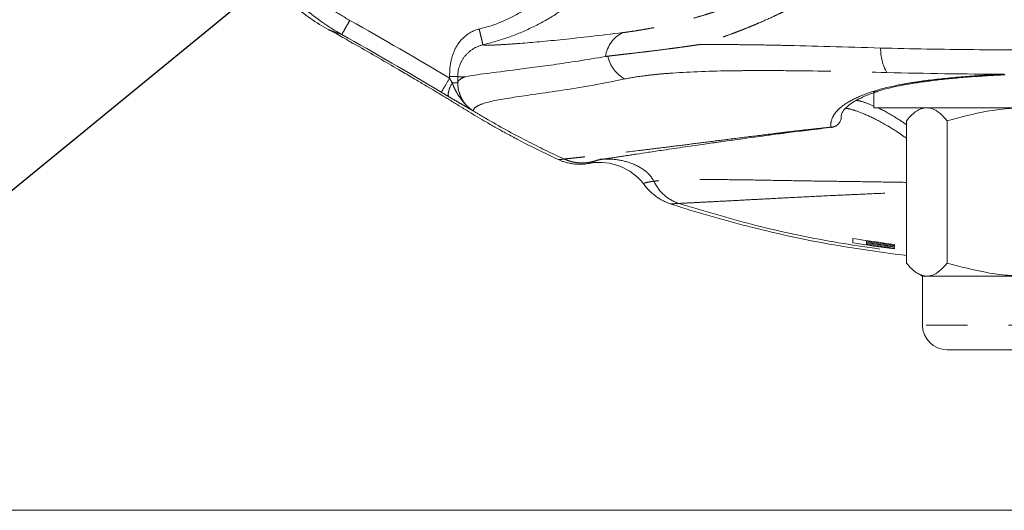
# Model space of a CAD drawing. Units: millimetres. Extents: x 6 to 415, y 5 to 290.
# Drawn here: x 57 to 87, y 110 to 126 of the extents above; entities that cross this region are included whole.
import ezdxf

# ---------------------------------------------------------------- set-up
doc = ezdxf.new("R2010")
doc.units = ezdxf.units.MM
doc.header["$PDSIZE"] = -1
doc.linetypes.add('PHANTOM', pattern=[12.7, 6.35, -1.27, 1.27, -1.27, 1.27, -1.27])
doc.layers.add('OBJECTE', color=7, linetype='Continuous', lineweight=30)
doc.layers.add('TEXTO', color=7, linetype='Continuous')
doc.styles.add('SLDTEXTSTYLE2', font='GOTHIC.TTF')
doc.dimstyles.new('SLDDIMSTYLE5', dxfattribs={"dimtxt": 3.5, "dimasz": 3.302, "dimexe": 0, "dimexo": 0.0625, "dimgap": 0.875, "dimtad": 1, "dimtoh": 1, "dimdec": 1, "dimlfac": 2, "dimrnd": 1e-09, "dimzin": 12, "dimdsep": 46, "dimtxsty": 'SLDTEXTSTYLE2', "dimsah": 1, "dimcen": 0.09, "dimadec": 0, "dimazin": 0, "dimtfac": 1, "dimtmove": 0, "dimatfit": 3, "dimfxl": 1, "dimtolj": 1, "dimtzin": 12, "dimarcsym": 0})

# ---------------------------------------------------------------- blocks, each defined once
blk = doc.blocks.new('*D17')
at = {"layer": 'Defpoints', "color": 0, "transparency": 16777216}
for p in [(71.346, 132.465), (67.284, 129.139)]:
    blk.add_point(p, dxfattribs=at)
at = {"layer": 'TEXTO', "color": 0, "lineweight": -2, "transparency": 16777216}
for p, q in [((73.901, 134.556), (76.456, 136.648)), ((71.346, 132.465), (67.284, 129.139)), ((55.331, 119.354), (64.729, 127.047)), ((41.26, 119.354), (55.331, 119.354))]:
    blk.add_line(p, q, dxfattribs=at)
at = {"layer": 'TEXTO', "color": 0, "transparency": 16777216}
for points in [[(73.553, 134.982), (74.25, 134.13), (71.346, 132.465)], [(64.38, 127.473), (65.078, 126.621), (67.284, 129.139)]]:
    blk.add_solid(points, dxfattribs=at)
at = {"layer": 'TEXTO', "color": 0, "transparency": 16777216, "insert": (41.26, 124.124), "char_height": 3.5, "attachment_point": 1, "style": 'SLDTEXTSTYLE2'}
blk.add_mtext('\\A1;∅10.5', dxfattribs=at)

msp = doc.modelspace()

# ---------------------------------------------------------------- linework, layer by layer
at = {"color": 8, "linetype": 'PHANTOM', "lineweight": 0}
for p, q in [((69.901375, 123.761068), (69.901375, 123.70342)), ((93.447698, 116.104284), (84.447699, 116.104284))]:
    msp.add_line(p, q, dxfattribs=at)
at = {"color": 7, "linetype": 'Continuous', "lineweight": 15}
for p, q in [((70.151374, 123.562908), (70.151374, 123.761068)), ((83.049966, 123.29362), (83.044162, 123.291729)), ((82.947699, 123.255848), (82.947699, 122.799284)), ((82.947699, 122.799284), (84.679994, 122.799284)), ((84.447699, 122.799284), (84.31004, 122.719807)), ((84.679994, 122.799284), (94.947699, 122.799284)), ((83.952964, 122.39736), (83.952964, 118.016208)), ((85.209578, 122.39736), (85.209578, 118.016208)), ((74.396229, 121.16758), (74.520208, 121.204722)), ((82.730619, 118.715355), (82.730619, 118.68302)), ((82.730619, 118.654272), (82.730619, 118.630216)), ((84.31004, 117.693761), (84.447699, 117.614284)), ((84.447699, 117.614284), (84.447699, 116.104284)), ((84.581271, 117.614284), (84.447699, 117.614284)), ((87.706945, 117.614284), (84.581271, 117.614284)), ((92.692699, 115.349284), (85.202698, 115.349284))]:
    msp.add_line(p, q, dxfattribs=at)
at = {"color": 8, "linetype": 'PHANTOM', "lineweight": 0, "flags": 128}
for points in [[(70.620936, 122.703903), (70.620928, 122.704414), (70.620928, 122.704472)], [(74.393638, 121.166605), (74.39493, 121.167092), (74.396229, 121.16758)]]:
    msp.add_lwpolyline(points, dxfattribs=at)
at = {"color": 8, "linetype": 'PHANTOM', "lineweight": 0}
for centre, radius, start, end in [((84.577325, 124.591384), 1.416827, 178.2604838, 210.1242114), ((75.781747, 124.591063), 1.032706, 191.5288227, 241.7077303), ((82.990129, 123.472949), 0.189103, 247.9954196, 286.6027104)]:
    msp.add_arc(centre, radius, start, end, dxfattribs=at)
at = {"color": 7, "linetype": 'Continuous', "lineweight": 15}
for centre, radius, start, end in [((74.511217, 119.384491), 1.729838, 38.3690831, 98.8829055), ((85.202699, 116.104284), 0.755, 180, 270)]:
    msp.add_arc(centre, radius, start, end, dxfattribs=at)
for points, knots in [([(62.523095, 134.617973), (62.520504, 133.703142), (62.572409, 132.78682), (62.731113, 131.426184), (62.797393, 130.974684), (62.897093, 130.412885), (62.917878, 130.300654), (62.961134, 130.07645), (62.98318, 129.964414), (63.058687, 129.629738), (63.119923, 129.407366), (63.33239, 128.755763), (63.512495, 128.339567), (63.839042, 127.741968), (63.957315, 127.54723), (64.213373, 127.166991), (64.350589, 126.982614), (64.783078, 126.454236), (65.1011, 126.131327), (65.623244, 125.691542), (65.805325, 125.55204), (66.088357, 125.355545), (66.184143, 125.292309), (66.378606, 125.170368), (66.477793, 125.111375), (66.577422, 125.055253)], [0, 0, 0, 0, 0.25, 0.25, 0.375, 0.375, 0.40625, 0.40625, 0.4375, 0.4375, 0.5, 0.5, 0.625, 0.625, 0.6875, 0.6875, 0.75, 0.75, 0.875, 0.875, 0.9375, 0.9375, 0.96875, 0.96875, 1, 1, 1, 1]), ([(66.187207, 125.189982), (65.994893, 125.304755), (65.610267, 125.5343), (65.085863, 125.952294), (64.604516, 126.41105), (64.329204, 126.754429), (64.192638, 126.924758)], [0, 0, 0, 0, 0.252191118, 0.504381778, 0.754153745, 1, 1, 1, 1]), ([(66.187207, 125.189982), (66.18777, 125.189823), (66.189326, 125.189384), (66.192688, 125.188539), (66.208024, 125.182954), (66.224901, 125.176776), (66.239654, 125.171381), (66.245753, 125.169151)], [0, 0, 0, 0, 0.153955562, 0.424910212, 0.63743918, 0.850088389, 1, 1, 1, 1]), ([(66.20292, 125.19309), (66.475371, 125.039435), (66.985859, 124.751534), (67.695255, 124.343523), (68.264432, 124.012327), (68.706029, 123.752825), (69.0367, 123.557162), (69.410283, 123.334883), (69.767392, 123.119437), (70.124925, 122.900702), (70.406794, 122.727121), (70.687625, 122.556195), (70.968576, 122.389022), (71.283393, 122.208724), (71.541618, 122.063833), (71.795946, 121.928536), (71.914865, 121.865274)], [0, 0, 0, 0, 0.1323778572, 0.2480350526, 0.3463288797, 0.4110972014, 0.4647490905, 0.5090871606, 0.5945030549, 0.6453529694, 0.7023110561, 0.7525643253, 0.8071833941, 0.8677522571, 0.9381632945, 1, 1, 1, 1]), ([(74.69537, 124.373893), (74.720729, 124.535215), (74.783833, 124.688682), (74.970722, 124.943893), (75.094325, 125.045386), (75.233582, 125.108859)], [0, 0, 0, 0, 0.5, 0.5, 1, 1, 1, 1]), ([(70.367627, 123.747512), (70.497752, 123.7759), (70.687351, 123.805492), (71.181467, 123.872265), (71.486098, 123.909456), (72.02951, 123.977856), (72.225006, 124.002768), (72.643528, 124.058042), (72.866696, 124.088424), (73.578014, 124.190114), (74.107717, 124.272237), (74.69537, 124.373893)], [0, 0, 0, 0, 0.25, 0.25, 0.5, 0.5, 0.625, 0.625, 0.75, 0.75, 1, 1, 1, 1]), ([(74.769887, 124.384668), (74.757302, 124.38314), (74.732226, 124.380096), (74.707691, 124.375896), (74.69547, 124.373804)], [0, 0, 0, 0, 0.501882055, 1, 1, 1, 1]), ([(83.043107, 123.295591), (83.055762, 123.300157), (83.144128, 123.332042), (83.349842, 123.386961), (83.663213, 123.459853), (84.028485, 123.528069), (84.438152, 123.591633), (84.889398, 123.650109), (85.376021, 123.70159), (85.892814, 123.745594), (86.431286, 123.782542), (86.804084, 123.800991), (86.990623, 123.810222)], [0, 0, 0, 0, 0.015537287, 0.108499896, 0.206908851, 0.310566673, 0.419000678, 0.531438975, 0.646922065, 0.763179243, 0.881501164, 1, 1, 1, 1]), ([(81.950344, 122.508791), (81.950677, 122.531836), (81.951422, 122.583362), (81.985461, 122.664047), (82.05679, 122.765243), (82.172093, 122.873415), (82.335675, 122.986166), (82.54227, 123.096296), (82.777491, 123.199304), (82.96339, 123.262513), (83.050265, 123.292052)], [0, 0, 0, 0, 0.111308336, 0.248869055, 0.374173567, 0.508222092, 0.635522574, 0.761624501, 0.888601092, 1, 1, 1, 1]), ([(83.952964, 122.39736), (84.005726, 122.456588), (84.134201, 122.600809), (84.34389, 122.762242), (84.501826, 122.786887), (84.581271, 122.799284)], [0, 0, 0, 0, 0.257243474, 0.626380186, 1, 1, 1, 1]), ([(84.581271, 122.799284), (84.638331, 122.792754), (84.772765, 122.777368), (84.983672, 122.645222), (85.134026, 122.480255), (85.209578, 122.39736)], [0, 0, 0, 0, 0.26840624, 0.63237342, 1, 1, 1, 1]), ([(85.209578, 122.39736), (85.61511, 122.506622), (86.227313, 122.671567), (87.067286, 122.781908), (87.493738, 122.793492), (87.706945, 122.799284)], [0, 0, 0, 0, 0.495254512, 0.747649764, 1, 1, 1, 1]), ([(81.870978, 122.308426), (81.88378, 122.322378), (81.894869, 122.337232), (81.914022, 122.368771), (81.922057, 122.385376), (81.934848, 122.419428), (81.939678, 122.436999), (81.946092, 122.472537), (81.947706, 122.490583), (81.947705, 122.508584)], [0, 0, 0, 0, 0.254991608, 0.254991608, 0.505206755, 0.505206755, 0.753082421, 0.753082421, 1, 1, 1, 1]), ([(74.522761, 121.209801), (74.539052, 121.211013), (74.570219, 121.213331), (74.656982, 121.222537), (74.761074, 121.235718), (74.881843, 121.252715), (75.012959, 121.272319), (75.149359, 121.293286), (75.276531, 121.312972), (75.400467, 121.33204), (75.522573, 121.350699), (75.719318, 121.3806), (76.024893, 121.426651), (76.416152, 121.485205), (76.799935, 121.542037), (77.127627, 121.590079), (77.439697, 121.635399), (77.723554, 121.676256), (77.941994, 121.707435), (78.111625, 121.731511), (78.260885, 121.752599), (78.454529, 121.77982), (78.700988, 121.81426), (79.005455, 121.856443), (79.374474, 121.906971), (79.815766, 121.966303), (80.340229, 122.034804), (80.956787, 122.112519), (81.431325, 122.167494), (81.679727, 122.196271)], [0, 0, 0, 0, 0.0610172373, 0.1167390198, 0.1671277196, 0.2121389176, 0.2561116001, 0.2932762985, 0.3236381224, 0.3474758498, 0.3704011665, 0.3946152531, 0.4567677121, 0.5259832109, 0.5709931544, 0.6126789628, 0.649191878, 0.6805067092, 0.7065955266, 0.7179485163, 0.7322456367, 0.7508002516, 0.7736121323, 0.8006877916, 0.8320498676, 0.8677042922, 0.9075574841, 0.9516102067, 1, 1, 1, 1]), ([(81.665002, 122.193275), (81.686221, 122.197198), (81.725943, 122.20454), (81.781655, 122.231811), (81.832475, 122.265407), (81.861585, 122.295708), (81.876126, 122.310844)], [0, 0, 0, 0, 0.287873877, 0.538889953, 0.769665613, 1, 1, 1, 1]), ([(71.872586, 121.889204), (71.906439, 121.87068), (72.147, 121.739043), (72.604588, 121.507814), (73.032513, 121.304148), (73.247679, 121.201742)], [0, 0, 0, 0, 0.075292233, 0.535045071, 1, 1, 1, 1]), ([(74.244131, 121.093457), (74.214592, 121.087394), (74.156383, 121.075446), (74.069334, 121.064089), (73.984692, 121.057438), (73.902824, 121.055489), (73.824137, 121.057651), (73.748935, 121.063454), (73.677454, 121.072388), (73.609862, 121.083954), (73.546264, 121.097667), (73.486712, 121.113064), (73.431214, 121.129709), (73.379732, 121.147186), (73.33222, 121.165157), (73.288536, 121.183165), (73.260954, 121.195738), (73.247698, 121.201781)], [0, 0, 0, 0, 0.088631797, 0.174663251, 0.257897012, 0.338162607, 0.415316116, 0.489239222, 0.55983777, 0.627039942, 0.690794162, 0.751066839, 0.807840041, 0.861109178, 0.910880748, 0.957170203, 1, 1, 1, 1]), ([(76.697696, 119.840986), (76.670255, 119.850515), (76.606179, 119.872766), (76.499283, 119.919292), (76.370161, 119.987545), (76.22189, 120.08576), (76.078717, 120.207446), (75.957929, 120.335754), (75.895275, 120.420577), (75.867454, 120.458241)], [0, 0, 0, 0, 0.082816037, 0.193377996, 0.332057369, 0.498828354, 0.699470688, 0.866553874, 1, 1, 1, 1]), ([(76.697694, 119.840979), (76.811137, 119.803988), (77.691062, 119.517066), (79.35941, 119.05396), (81.669102, 118.55644), (83.209848, 118.348467), (83.952964, 118.248159)], [0, 0, 0, 0, 0.0481179828, 0.3732281936, 0.6977020727, 1, 1, 1, 1]), ([(83.952964, 118.016208), (84.005726, 117.956979), (84.134201, 117.812758), (84.34389, 117.651323), (84.501826, 117.62668), (84.581271, 117.614284)], [0, 0, 0, 0, 0.25724347, 0.626380237, 1, 1, 1, 1]), ([(84.581271, 117.614284), (84.638331, 117.620814), (84.772765, 117.6362), (84.983672, 117.768347), (85.134026, 117.933312), (85.209578, 118.016208)], [0, 0, 0, 0, 0.2684062624, 0.6323734736, 1, 1, 1, 1]), ([(85.209578, 118.016208), (85.61511, 117.906946), (86.227313, 117.742001), (87.067286, 117.631659), (87.493738, 117.620076), (87.706945, 117.614284)], [0, 0, 0, 0, 0.495254519, 0.747649775, 1, 1, 1, 1])]:
    msp.add_open_spline(points, degree=3, knots=knots, dxfattribs=at)
at = {"color": 8, "linetype": 'PHANTOM', "lineweight": 0}
for points, knots in [([(66.829504, 125.486834), (66.638704, 125.594232), (66.453306, 125.710114), (66.093969, 125.959873), (65.9208, 126.092977), (65.424676, 126.513059), (65.12319, 126.822038), (64.714425, 127.328464), (64.584882, 127.50551), (64.344608, 127.869408), (64.233931, 128.055833), (63.9294, 128.628124), (63.762984, 129.026975), (63.569799, 129.651959), (63.515055, 129.864443), (63.426725, 130.290648), (63.387571, 130.504512), (63.276822, 131.147123), (63.215451, 131.577425), (63.068547, 132.873987), (63.020627, 133.746069), (63.023097, 134.617973)], [0, 0, 0, 0, 0.0625, 0.0625, 0.125, 0.125, 0.25, 0.25, 0.3125, 0.3125, 0.375, 0.375, 0.5, 0.5, 0.5625, 0.5625, 0.625, 0.625, 0.75, 0.75, 1, 1, 1, 1]), ([(70.811612, 125.219811), (71.304242, 125.334895), (71.767397, 125.533381), (72.29777, 125.867549), (72.401347, 125.938682), (72.600299, 126.087185), (72.695776, 126.164584), (72.879807, 126.325652), (72.968214, 126.409236), (73.095409, 126.53885), (73.137688, 126.583378), (73.215198, 126.669722), (73.25421, 126.714281), (73.447866, 126.942001), (73.5999, 127.141407), (73.787214, 127.41112), (73.821619, 127.463225), (73.8901, 127.569019), (73.990786, 127.72869), (74.085485, 127.891149), (74.267218, 128.219384), (74.378252, 128.442798), (74.578216, 128.892292), (74.666986, 129.118108), (74.824618, 129.570198), (74.893996, 129.797148), (75.016957, 130.252433), (75.070027, 130.479971), (75.13793, 130.818398), (75.158668, 130.930839), (75.196732, 131.155004), (75.214664, 131.268248), (75.263124, 131.605459), (75.289528, 131.829957), (75.352615, 132.494658), (75.373171, 132.924234), (75.389904, 133.56066), (75.393296, 133.773708), (75.396196, 134.091499), (75.397073, 134.249707), (75.39742, 134.4074), (75.397534, 134.486203), (75.397574, 134.525595), (75.397593, 134.564981), (75.397602, 134.591237), (75.397603, 134.603024), (75.397604, 134.617973)], [0, 0, 0, 0, 0.125, 0.125, 0.15625, 0.15625, 0.1875, 0.1875, 0.21875, 0.21875, 0.234375, 0.234375, 0.25, 0.25, 0.3125, 0.3125, 0.328125, 0.328125, 0.34375, 0.375, 0.375, 0.4375, 0.4375, 0.5, 0.5, 0.5625, 0.5625, 0.625, 0.625, 0.65625, 0.65625, 0.6875, 0.6875, 0.75, 0.75, 0.875, 0.875, 0.9375, 0.9375, 0.96875, 0.984375, 0.984375, 0.9921875, 0.99609375, 0.99609375, 1, 1, 1, 1]), ([(83.055066, 128.400556), (82.99483, 128.35606), (82.874366, 128.267073), (82.693015, 128.137304), (82.511209, 128.010388), (82.329178, 127.886409), (82.146329, 127.764836), (81.962732, 127.645765), (81.799018, 127.542092), (81.463286, 127.333774), (81.131401, 127.138886), (80.823755, 126.968125), (80.671166, 126.884753), (80.5386, 126.813766), (80.406838, 126.744994), (80.294191, 126.686963), (80.144552, 126.61124), (79.977594, 126.529349), (79.818529, 126.453595), (79.637069, 126.369215), (79.446011, 126.283785), (79.253548, 126.200966), (79.080624, 126.128593), (78.943453, 126.073273), (78.832211, 126.029608), (78.770567, 126.005638), (78.70952, 125.982469), (78.650135, 125.960182), (78.546738, 125.921788), (78.411166, 125.872878), (78.255101, 125.818522), (78.100739, 125.766278), (77.926844, 125.709528), (77.702622, 125.639764), (77.484241, 125.575615), (77.302543, 125.525148), (77.154474, 125.485443), (76.951342, 125.432816), (76.730635, 125.379629), (76.521588, 125.332561), (76.373112, 125.300732), (76.228874, 125.271146), (76.068876, 125.240003), (75.895774, 125.208239), (75.75311, 125.184151), (75.588481, 125.15764), (75.456123, 125.138339), (75.318998, 125.120085), (75.262, 125.112889), (75.233483, 125.109288)], [0, 0, 0, 0, 0.019419448, 0.038836358, 0.058249519, 0.077662982, 0.09707347, 0.116703231, 0.136331771, 0.149417527, 0.224138003, 0.2428209, 0.249048593, 0.273678724, 0.285993852, 0.292151462, 0.310624052, 0.335253425, 0.347568366, 0.363789896, 0.396231673, 0.412453259, 0.429951097, 0.456197258, 0.460571735, 0.469321322, 0.478069249, 0.482443811, 0.49068004, 0.515387837, 0.531860452, 0.54833356, 0.573056877, 0.597782052, 0.634874405, 0.659453204, 0.671666683, 0.696094734, 0.744972302, 0.768104616, 0.791247199, 0.814400653, 0.837568914, 0.870616209, 0.90370233, 0.914740726, 0.962851188, 0.981414054, 1, 1, 1, 1]), ([(83.825545, 128.063364), (83.766271, 128.015839), (83.647463, 127.92058), (83.467017, 127.78063), (83.272704, 127.633618), (83.113539, 127.516708), (82.917339, 127.375536), (82.695552, 127.220087), (82.448082, 127.05346), (82.146263, 126.85644), (81.733606, 126.597792), (81.317725, 126.355834), (80.976748, 126.16731), (80.765532, 126.053667), (80.581453, 125.957897), (80.398119, 125.86439), (80.214145, 125.772641), (80.030963, 125.684288), (79.766506, 125.56026), (79.528743, 125.453163), (79.292767, 125.352792), (79.133733, 125.286595), (78.985682, 125.226712), (78.85093, 125.173936), (78.738444, 125.130564), (78.584626, 125.072471), (78.418756, 125.012513), (78.20085, 124.936511), (78.001065, 124.869954), (77.766639, 124.796252), (77.639993, 124.758476), (77.57667, 124.739588)], [0, 0, 0, 0, 0.028194273, 0.056513013, 0.085208712, 0.119525596, 0.130963373, 0.176713701, 0.222590783, 0.24552877, 0.316140175, 0.412954591, 0.437528576, 0.474391246, 0.511255111, 0.523543864, 0.560410781, 0.597879663, 0.610370685, 0.686214698, 0.712101289, 0.725046152, 0.763881934, 0.784907012, 0.791914819, 0.819945916, 0.861991205, 0.876005697, 0.931579787, 0.965790035, 1, 1, 1, 1]), ([(70.925349, 124.732941), (71.186682, 124.802752), (71.709875, 124.942517), (72.455111, 125.264193), (73.094269, 125.609389), (73.458206, 125.878416), (73.606685, 125.988173)], [0, 0, 0, 0, 0.270470283, 0.541488832, 0.812936476, 1, 1, 1, 1]), ([(66.584461, 125.051283), (66.585463, 125.053064), (66.592544, 125.065651), (66.618033, 125.110956), (66.636345, 125.143505), (66.681384, 125.223559), (66.708212, 125.271245), (66.766732, 125.375259), (66.797837, 125.430547), (66.829504, 125.486834)], [0, 0, 0, 0, 0.25, 0.25, 0.5, 0.5, 0.75, 0.75, 1, 1, 1, 1]), ([(66.245753, 125.169151), (66.24816, 125.16827), (66.258719, 125.164404), (66.282728, 125.155688), (66.370182, 125.124057), (66.482271, 125.086843), (66.577422, 125.055253)], [0, 0, 0, 0, 0.037308564, 0.163659924, 0.290038402, 1, 1, 1, 1]), ([(69.901375, 123.761068), (69.901375, 123.901677), (69.908632, 124.040954), (69.960519, 124.330688), (70.003396, 124.475062), (70.147685, 124.756125), (70.24461, 124.886296), (70.49786, 125.101489), (70.646617, 125.181267), (70.811612, 125.219811)], [0, 0, 0, 0, 0.25, 0.25, 0.5, 0.5, 0.75, 0.75, 1, 1, 1, 1]), ([(70.925349, 124.732941), (70.925228, 124.73346), (70.922677, 124.74438), (70.911459, 124.7924), (70.902757, 124.829652), (70.88059, 124.924541), (70.867198, 124.981865), (70.839339, 125.101121), (70.824955, 125.162692), (70.811612, 125.219811)], [0, 0, 0, 0, 0.25, 0.25, 0.5, 0.5, 0.75, 0.75, 1, 1, 1, 1]), ([(75.233582, 125.108859), (74.537017, 125.025399), (73.929205, 124.95489), (72.878489, 124.845576), (72.435711, 124.805943), (71.89496, 124.763973), (71.735423, 124.75283), (71.459455, 124.735642), (71.342712, 124.729595), (71.151317, 124.722242), (71.076665, 124.720932), (70.969403, 124.723146), (70.936789, 124.726669), (70.925349, 124.732941)], [0, 0, 0, 0, 0.25, 0.25, 0.5, 0.5, 0.625, 0.625, 0.75, 0.75, 0.875, 0.875, 1, 1, 1, 1]), ([(70.925349, 124.732941), (70.815587, 124.707302), (70.713042, 124.664472), (70.522427, 124.544394), (70.439417, 124.470291), (70.298797, 124.294288), (70.244779, 124.196858), (70.170152, 123.984163), (70.151372, 123.873855), (70.151373, 123.761068)], [0, 0, 0, 0, 0.25, 0.25, 0.5, 0.5, 0.75, 0.75, 1, 1, 1, 1]), ([(77.576692, 124.73956), (77.517783, 124.730948), (77.400007, 124.71373), (77.228325, 124.68915), (77.060142, 124.665616), (76.896402, 124.643309), (76.763348, 124.625696), (76.553983, 124.598182), (76.325823, 124.569093), (76.108276, 124.542303), (75.966912, 124.52495), (75.758838, 124.500009), (75.561728, 124.476709), (75.373893, 124.454819), (75.261944, 124.441778), (75.124313, 124.425942), (74.992772, 124.41059), (74.874261, 124.396899), (74.804714, 124.388749), (74.769916, 124.384671)], [0, 0, 0, 0, 0.050136691, 0.100235964, 0.150307357, 0.200357745, 0.249766965, 0.274456873, 0.399250672, 0.474267257, 0.499279464, 0.549299974, 0.69915711, 0.724445439, 0.775046317, 0.836862071, 0.899690413, 0.949810085, 1, 1, 1, 1]), ([(83.161151, 124.634393), (82.086084, 124.667797), (81.081632, 124.697946), (79.91011, 124.722265), (79.68006, 124.726492), (79.228572, 124.733489), (79.00648, 124.736264), (78.360901, 124.742085), (77.956422, 124.742709), (77.576648, 124.739606)], [0, 0, 0, 0, 0.5, 0.5, 0.625, 0.625, 0.75, 0.75, 1, 1, 1, 1]), ([(88.947699, 124.589782), (87.961564, 124.578308), (86.986054, 124.57748), (85.056792, 124.593847), (84.103049, 124.610671), (83.161151, 124.634393)], [0, 0, 0, 0, 0.5, 0.5, 1, 1, 1, 1]), ([(75.292276, 123.681722), (75.479221, 123.721235), (75.686864, 123.75507), (76.029879, 123.798684), (76.149478, 123.812033), (76.399339, 123.836559), (76.529762, 123.847775), (77.204392, 123.898083), (77.816739, 123.921356), (78.67481, 123.93548), (78.851097, 123.937542), (79.213239, 123.940232), (79.399665, 123.940837), (79.96948, 123.940603), (80.362189, 123.937708), (81.578059, 123.922431), (82.438684, 123.903068), (83.351855, 123.880311)], [0, 0, 0, 0, 0.125, 0.125, 0.1875, 0.1875, 0.25, 0.25, 0.5, 0.5, 0.5625, 0.5625, 0.625, 0.625, 0.75, 0.75, 1, 1, 1, 1]), ([(69.901375, 123.70342), (69.835541, 123.59366), (69.770077, 123.484518), (69.675362, 123.326607), (69.646645, 123.278729), (69.644347, 123.274897)], [0, 0, 0, 0, 0.5, 0.5, 1, 1, 1, 1]), ([(70.151373, 123.761068), (70.151254, 123.761068), (70.145778, 123.761068), (70.121282, 123.761068), (70.102181, 123.761068), (70.053406, 123.761068), (70.023896, 123.761068), (69.962488, 123.761068), (69.930778, 123.761068), (69.901375, 123.761068)], [0, 0, 0, 0, 0.25, 0.25, 0.5, 0.5, 0.75, 0.75, 1, 1, 1, 1]), ([(70.151373, 123.761068), (70.154697, 123.754594), (70.174468, 123.750387), (70.246625, 123.745988), (70.299008, 123.745794), (70.367627, 123.747512)], [0, 0, 0, 0, 0.5, 0.5, 1, 1, 1, 1]), ([(70.367627, 123.747512), (70.299069, 123.719318), (70.246535, 123.689885), (70.174392, 123.628433), (70.154693, 123.59642), (70.151373, 123.562908)], [0, 0, 0, 0, 0.5, 0.5, 1, 1, 1, 1]), ([(70.633947, 122.695902), (70.633078, 122.738049), (70.657043, 122.777744), (70.754581, 122.852978), (70.828227, 122.888427), (71.12264, 122.988466), (71.418495, 123.045568), (72.199169, 123.168725), (72.684761, 123.233846), (73.845729, 123.408687), (74.521341, 123.518777), (75.292276, 123.681722)], [0, 0, 0, 0, 0.125, 0.125, 0.25, 0.25, 0.5, 0.5, 0.75, 0.75, 1, 1, 1, 1]), ([(86.964968, 123.829486), (86.762397, 123.820206), (86.562446, 123.809638), (86.167871, 123.785672), (85.972673, 123.772227), (85.399743, 123.727449), (85.036279, 123.691913), (84.51976, 123.628068), (84.352394, 123.605017), (84.027858, 123.554825), (83.870205, 123.527567), (83.422022, 123.440175), (83.153231, 123.37429), (82.919276, 123.297621)], [0, 0, 0, 0, 0.125, 0.125, 0.25, 0.25, 0.5, 0.5, 0.625, 0.625, 0.75, 0.75, 1, 1, 1, 1]), ([(69.980123, 123.562908), (69.927071, 123.462976), (69.887066, 123.363408), (69.850782, 123.208885), (69.854636, 123.154493), (69.879636, 123.134956)], [0, 0, 0, 0, 0.5, 0.5, 1, 1, 1, 1]), ([(70.616147, 122.707943), (70.616443, 122.707729), (70.614982, 122.708673), (70.613778, 122.709435), (70.611974, 122.710581), (70.610173, 122.711734), (70.606576, 122.714049), (70.604185, 122.715602), (70.597032, 122.720292), (70.59229, 122.72346), (70.578143, 122.733082), (70.568834, 122.739646), (70.541275, 122.759768), (70.523387, 122.773759), (70.470967, 122.817312), (70.438051, 122.848146), (70.343751, 122.944719), (70.286206, 123.014126), (70.179617, 123.161501), (70.131978, 123.238386), (70.069688, 123.357542), (70.050503, 123.398011), (70.02342, 123.45952), (70.014664, 123.480152), (69.997369, 123.521517), (69.989082, 123.541662), (69.980123, 123.562908)], [0, 0, 0, 0, 0.001953125, 0.001953125, 0.00390625, 0.0078125, 0.0078125, 0.015625, 0.015625, 0.03125, 0.03125, 0.0625, 0.0625, 0.125, 0.125, 0.25, 0.25, 0.5, 0.5, 0.75, 0.75, 0.875, 0.875, 0.9375, 0.9375, 1, 1, 1, 1]), ([(70.151373, 123.562908), (70.151163, 123.562908), (70.13427, 123.562908), (70.073318, 123.562908), (70.029409, 123.562908), (69.980124, 123.562908)], [0, 0, 0, 0, 0.5, 0.5, 1, 1, 1, 1]), ([(70.151373, 123.562908), (70.15137, 123.477451), (70.162022, 123.39377), (70.203614, 123.229946), (70.234926, 123.149675), (70.315022, 123.001571), (70.364857, 122.931753), (70.479652, 122.807612), (70.54435, 122.753478), (70.616147, 122.707943)], [0, 0, 0, 0, 0.25, 0.25, 0.5, 0.5, 0.75, 0.75, 1, 1, 1, 1]), ([(82.919276, 123.297621), (82.69629, 123.224546), (82.502766, 123.14693), (82.171418, 122.981904), (82.033599, 122.894501), (81.869372, 122.755126), (81.82183, 122.707276), (81.742479, 122.610261), (81.710425, 122.560906), (81.636709, 122.410243), (81.617351, 122.306335), (81.628297, 122.198784)], [0, 0, 0, 0, 0.25, 0.25, 0.5, 0.5, 0.625, 0.625, 0.75, 0.75, 1, 1, 1, 1]), ([(69.879636, 123.134956), (69.947533, 123.094941), (70.012569, 123.056893), (70.140302, 122.982333), (70.203049, 122.945788), (70.328238, 122.872831), (70.390863, 122.836291), (70.481812, 122.783589), (70.511631, 122.766374), (70.554775, 122.741679), (70.568917, 122.733621), (70.596231, 122.718172), (70.610265, 122.710227), (70.620927, 122.704471)], [0, 0, 0, 0, 0.25, 0.25, 0.5, 0.5, 0.75, 0.75, 0.875, 0.875, 0.9375, 0.9375, 1, 1, 1, 1]), ([(82.947699, 122.845189), (82.827072, 122.898419), (82.615477, 122.991791), (82.474278, 123.01407), (82.413574, 123.023649)], [0, 0, 0, 0, 0.570082444, 1, 1, 1, 1]), ([(73.420854, 121.219341), (73.033249, 121.397438), (72.6526, 121.582592), (71.845458, 121.997968), (71.423197, 122.229827), (70.881717, 122.546881), (70.757689, 122.621113), (70.633947, 122.695902)], [0.640391137, 0.640391137, 0.640391137, 0.640391137, 0.694375, 0.694375, 0.7575, 0.7575, 0.776386756, 0.776386756, 0.776386756, 0.776386756]), ([(82.076322, 122.777441), (82.091666, 122.77716), (82.163478, 122.775846), (82.389837, 122.709634), (82.779258, 122.560604), (83.260929, 122.310421), (83.663918, 122.068577), (83.87941, 121.910422), (83.952964, 121.856439)], [0, 0, 0, 0, 0.0479693715, 0.2245132927, 0.4758289875, 0.7348741905, 0.9095047039, 1, 1, 1, 1]), ([(83.952964, 122.280857), (83.830806, 122.36168), (83.516549, 122.569603), (83.209221, 122.739841), (83.061976, 122.799147), (83.061636, 122.799284)], [0, 0, 0, 0, 0.388169453, 0.998585236, 1, 1, 1, 1]), ([(81.628297, 122.198784), (81.561915, 122.191692), (81.428188, 122.177406), (81.231138, 122.155882), (81.034883, 122.134116), (80.839804, 122.11213), (80.645814, 122.089943), (80.452951, 122.067579), (80.261221, 122.045064), (80.070635, 122.022424), (79.64153, 121.970934), (78.995617, 121.891323), (78.209756, 121.791877), (77.490835, 121.700397), (76.852494, 121.619352), (76.27378, 121.54661), (75.595477, 121.462861), (74.872884, 121.37689), (74.355072, 121.319005), (74.049312, 121.285628), (73.888538, 121.268318), (73.744909, 121.253033), (73.619137, 121.239824), (73.509934, 121.228481), (73.452694, 121.222607), (73.423962, 121.219658)], [0, 0, 0, 0, 0.011415821, 0.022996989, 0.034748016, 0.046673373, 0.058777476, 0.071064675, 0.083539253, 0.09620541, 0.109067247, 0.170955136, 0.236395491, 0.298784926, 0.363718363, 0.426652568, 0.490871586, 0.615054226, 0.745397776, 0.786783517, 0.828628719, 0.870905084, 0.913580916, 0.956622383, 1, 1, 1, 1]), ([(81.628297, 122.198784), (81.654482, 122.198202), (81.678368, 122.201393), (81.723072, 122.212104), (81.743896, 122.219705), (81.783292, 122.238406), (81.801858, 122.249518), (81.83711, 122.275285), (81.854503, 122.290469), (81.870978, 122.308426)], [0, 0, 0, 0, 0.25, 0.25, 0.5, 0.5, 0.75, 0.75, 1, 1, 1, 1]), ([(81.628297, 122.198784), (81.640215, 122.194254), (81.652727, 122.189499), (81.664356, 122.193476), (81.664908, 122.193664)], [0, 0, 0, 0, 0.952526746, 1, 1, 1, 1]), ([(73.247698, 121.201781), (73.247698, 121.202211), (73.247754, 121.200831), (73.247978, 121.200803), (73.248147, 121.200821), (73.248821, 121.20071), (73.249495, 121.200527), (73.25219, 121.199956), (73.254886, 121.199701), (73.26567, 121.199437), (73.276458, 121.199899), (73.305264, 121.202422), (73.323279, 121.204378), (73.366586, 121.211612), (73.391879, 121.216379), (73.420854, 121.219339)], [0, 0, 0, 0, 0.03125, 0.03125, 0.0625, 0.0625, 0.125, 0.125, 0.25, 0.25, 0.5, 0.5, 0.75, 0.75, 1, 1, 1, 1]), ([(73.420854, 121.219339), (73.568372, 121.151337), (73.734236, 121.109057), (74.070336, 121.090837), (74.239738, 121.114942), (74.393633, 121.166603)], [0, 0, 0, 0, 0.5, 0.5, 1, 1, 1, 1]), ([(74.396225, 121.167493), (74.369135, 121.158946), (74.315326, 121.14197), (74.233247, 121.123219), (74.151158, 121.109498), (74.069019, 121.10113), (73.986975, 121.097891), (73.905107, 121.099744), (73.823508, 121.106653), (73.742274, 121.118642), (73.661489, 121.135739), (73.58132, 121.15815), (73.501695, 121.185558), (73.449988, 121.208183), (73.423957, 121.219573)], [0, 0, 0, 0, 0.085461797, 0.169753659, 0.253121282, 0.335805439, 0.418039162, 0.500048434, 0.582055128, 0.664281045, 0.746951989, 0.830300788, 0.914568144, 1, 1, 1, 1]), ([(74.393633, 121.166603), (74.381616, 121.162072), (74.369889, 121.157508), (74.34677, 121.148483), (74.335806, 121.144167), (74.306148, 121.132429), (74.290056, 121.126056), (74.264619, 121.114893), (74.255371, 121.110135), (74.24717, 121.103473), (74.245383, 121.101337), (74.244185, 121.098137), (74.243986, 121.097054), (74.243885, 121.095654), (74.243873, 121.095372), (74.243862, 121.094943), (74.2439, 121.094793), (74.243681, 121.094436), (74.243565, 121.094366), (74.243396, 121.094264), (74.243347, 121.094239), (74.243351, 121.094217), (74.243365, 121.094213), (74.243416, 121.094209), (74.243439, 121.094211), (74.243581, 121.094215), (74.24371, 121.09422), (74.243903, 121.094177), (74.243966, 121.094153), (74.24406, 121.094071), (74.244089, 121.094003), (74.2441, 121.093871), (74.244091, 121.093812), (74.244083, 121.093751), (74.24408, 121.093734), (74.244075, 121.093712), (74.244069, 121.093714), (74.244078, 121.09362), (74.244097, 121.093541), (74.244131, 121.093457)], [0, 0, 0, 0, 0.125, 0.125, 0.25, 0.25, 0.5, 0.5, 0.75, 0.75, 0.875, 0.875, 0.9375, 0.9375, 0.953125, 0.953125, 0.9609375, 0.9609375, 0.96875, 0.96875, 0.9765625, 0.9765625, 0.98046875, 0.98046875, 0.984375, 0.984375, 0.98828125, 0.98828125, 0.990234375, 0.990234375, 0.9921875, 0.9921875, 0.994140625, 0.994140625, 0.995117187, 0.995117187, 0.99609375, 0.99609375, 1, 1, 1, 1]), ([(74.396224, 121.167578), (74.476788, 121.194743), (74.560249, 121.208166), (74.728283, 121.221046), (74.813386, 121.22004), (75.064228, 121.201804), (75.228487, 121.170275), (75.551258, 121.06972), (75.705025, 121.00237), (75.915489, 120.859332), (75.980374, 120.805562), (76.095044, 120.681676), (76.144324, 120.611679), (76.179571, 120.534898)], [0, 0, 0, 0, 0.125, 0.125, 0.25, 0.25, 0.5, 0.5, 0.75, 0.75, 0.875, 0.875, 1, 1, 1, 1]), ([(83.952964, 120.50072), (83.677784, 120.505021), (83.051966, 120.514801), (82.190726, 120.528268), (81.252693, 120.53978), (80.339259, 120.554244), (79.473443, 120.570272), (78.68155, 120.58273), (77.974893, 120.587335), (77.355327, 120.588311), (76.858066, 120.579634), (76.461891, 120.563234), (76.280683, 120.54522), (76.19013, 120.536218)], [0, 0, 0, 0, 0.053176054, 0.120933598, 0.188868137, 0.279535737, 0.370166682, 0.460614148, 0.568853685, 0.676783929, 0.784682818, 0.892402262, 1, 1, 1, 1]), ([(75.867454, 120.458241), (75.867622, 120.458533), (75.867709, 120.458687), (75.868014, 120.459245), (75.868161, 120.459459), (75.868478, 120.45973), (75.868636, 120.459816), (75.868921, 120.459949), (75.869049, 120.459995), (75.869245, 120.460091), (75.869316, 120.460145), (75.869487, 120.460289), (75.869578, 120.460377), (75.869779, 120.460598), (75.869896, 120.460744), (75.870805, 120.461619), (75.871769, 120.462683), (75.874952, 120.46548), (75.877428, 120.467188), (75.885685, 120.472218), (75.892371, 120.475447), (75.916179, 120.484866), (75.936983, 120.490782), (75.988925, 120.5027), (76.020055, 120.508693), (76.073775, 120.518653), (76.092817, 120.522173), (76.13398, 120.528988), (76.156319, 120.532015), (76.179566, 120.534913)], [0, 0, 0, 0, 0.0078125, 0.0078125, 0.01171875, 0.01171875, 0.015625, 0.015625, 0.01953125, 0.01953125, 0.0234375, 0.0234375, 0.02734375, 0.02734375, 0.03125, 0.03125, 0.0625, 0.0625, 0.125, 0.125, 0.25, 0.25, 0.5, 0.5, 0.75, 0.75, 0.875, 0.875, 1, 1, 1, 1]), ([(76.190129, 120.536216), (76.259976, 120.380599), (76.365562, 120.232908), (76.629526, 119.995009), (76.786941, 119.905669), (76.948215, 119.852986)], [0, 0, 0, 0, 0.5, 0.5, 1, 1, 1, 1]), ([(76.948214, 119.85298), (77.029227, 119.856912), (77.191237, 119.864776), (77.55859, 119.883263), (78.024058, 119.907228), (78.605092, 119.93761), (79.271768, 119.972838), (80.014853, 120.012091), (80.822715, 120.053948), (81.676829, 120.09623), (82.562672, 120.136687), (83.288344, 120.167947), (83.786068, 120.186205), (83.952964, 120.192327)], [0, 0, 0, 0, 0.110414471, 0.220808415, 0.331227614, 0.441533835, 0.551969409, 0.643992516, 0.736055259, 0.828105929, 0.896912055, 0.9654326, 1, 1, 1, 1]), ([(76.697696, 119.840985), (76.697761, 119.841091), (76.697981, 119.841449), (76.697798, 119.840649), (76.698916, 119.84192), (76.702171, 119.841694), (76.711974, 119.842254), (76.731409, 119.842252), (76.767779, 119.842771), (76.819917, 119.843904), (76.878475, 119.849105), (76.916548, 119.851509), (76.937015, 119.852463), (76.948215, 119.852986)], [0, 0, 0, 0, 0.009280541, 0.031255949, 0.062509635, 0.125011625, 0.250002843, 0.374993991, 0.500004552, 0.749999525, 0.874989379, 0.931591338, 1, 1, 1, 1]), ([(76.948216, 119.852985), (77.701717, 119.627249), (79.225081, 119.170876), (81.560128, 118.667893), (83.144073, 118.447287), (83.932083, 118.337536)], [0, 0, 0, 0, 0.329678576, 0.666515918, 1, 1, 1, 1])]:
    msp.add_open_spline(points, degree=3, knots=knots, dxfattribs=at)
for points in [[(69.901375, 123.70342), (68.885901, 124.312502), (67.861632, 124.906438), (66.829504, 125.486834)], [(66.584461, 125.051283), (67.612529, 124.473204), (68.632885, 123.881572), (69.644347, 123.274897)], [(69.901375, 123.70342), (69.927946, 123.655609), (69.954457, 123.608288), (69.980123, 123.562908)], [(83.351855, 123.880311), (84.531553, 123.850913), (85.736064, 123.832417), (86.964968, 123.829486)], [(69.644347, 123.274897), (69.723739, 123.227278), (69.802953, 123.180149), (69.879636, 123.134956)], [(70.620895, 122.704491), (70.618956, 122.705947), (70.6193, 122.705939), (70.616147, 122.707943)], [(70.620935, 122.703903), (70.625252, 122.701203), (70.629589, 122.698536), (70.633947, 122.695902)], [(73.423962, 121.219658), (73.422925, 121.21955), (73.421889, 121.219444), (73.420854, 121.219341)], [(76.179566, 120.534913), (76.183068, 120.535349), (76.18659, 120.535783), (76.190129, 120.536216)]]:
    msp.add_open_spline(points, degree=3, dxfattribs=at)
at = {"color": 7, "linetype": 'Continuous', "lineweight": 15}
for points in [[(66.577422, 125.055253), (66.579941, 125.053831), (66.582115, 125.052606), (66.584461, 125.051283)], [(82.303215, 118.778081), (82.729569, 118.708201), (83.156984, 118.645556), (83.585426, 118.589907)], [(82.303215, 118.641487), (82.303215, 118.680318), (82.303215, 118.725805), (82.303215, 118.778081)], [(83.585426, 118.452826), (83.157001, 118.508769), (82.729588, 118.571592), (82.303215, 118.641487)], [(82.730619, 118.68302), (82.730619, 118.673439), (82.730619, 118.664105), (82.730619, 118.655017)], [(83.585426, 118.562411), (83.300051, 118.599497), (83.015112, 118.639677), (82.730619, 118.68302)], [(82.730619, 118.655017), (83.015113, 118.611669), (83.300052, 118.57147), (83.585426, 118.534353)], [(82.730619, 118.630215), (82.730619, 118.618137), (82.730619, 118.606539), (82.730619, 118.595423)], [(83.585426, 118.509471), (83.300053, 118.546625), (83.015115, 118.586852), (82.730619, 118.630215)], [(82.730619, 118.595423), (83.015116, 118.552023), (83.300055, 118.511743), (83.585426, 118.474525)], [(83.585426, 118.589907), (83.585426, 118.580531), (83.585426, 118.571366), (83.585426, 118.562411)], [(83.585426, 118.534353), (83.585426, 118.525849), (83.585426, 118.517555), (83.585426, 118.509471)], [(83.585426, 118.474525), (83.585426, 118.467078), (83.585426, 118.459844), (83.585426, 118.452826)]]:
    msp.add_open_spline(points, degree=3, dxfattribs=at)
at = {"layer": 'OBJECTE', "lineweight": 0}
msp.add_line((39.789137, 110.408957), (134.263491, 110.408957), dxfattribs=at)

# ---------------------------------------------------------------- dimensions: what is measured, and where the dimension line sits
at = {"layer": 'TEXTO'}
dim = msp.add_diameter_dim_2p(p1=(71.346331, 132.464606), p2=(67.283978, 129.13898), dimstyle='SLDDIMSTYLE5', dxfattribs=at)
dim.commit()
dim.dimension.update_dxf_attribs({"geometry": '*D17', "text_midpoint": (47.858379, 119.353952), "dimtype": 163})

doc.saveas('drawing.dxf')
